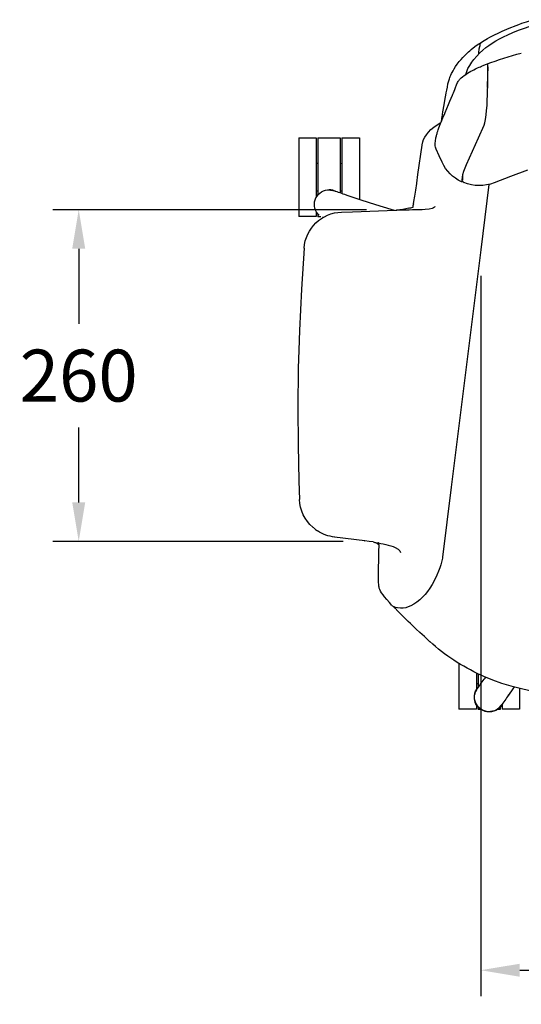
# Model space of a CAD drawing. Extents: x -11051 to -5169, y -788 to 1680.
# Drawn here: x -7697 to -7311, y 776 to 1535 of the extents above; entities that cross this region are included whole.
import ezdxf

# ---------------------------------------------------------------- set-up
doc = ezdxf.new("R2010")
doc.units = 0
doc.header["$LTSCALE"] = 0.15
doc.header["$MEASUREMENT"] = 0
doc.layers.get('DEFPOINTS').update_dxf_attribs({"linetype": 'CONTINUOUS'})
doc.layers.add('DIM', color=3, linetype='CONTINUOUS')
doc.layers.add('Drawing', color=4, linetype='CONTINUOUS')
doc.styles.get("Standard").update_dxf_attribs({"font": 'ISOCP'})
doc.dimstyles.new('BOSS STANDARD', dxfattribs={"dimscale": 20, "dimtxt": 2, "dimasz": 1.5, "dimexe": 1, "dimexo": 1, "dimgap": 1, "dimtad": 0, "dimtih": 1, "dimtoh": 1, "dimdec": 0, "dimrnd": 10, "dimzin": 9, "dimdsep": 46, "dimtxsty": 'Standard', "dimcen": 0, "dimclrd": 256, "dimclre": 256, "dimclrt": 256, "dimadec": 0, "dimazin": 0, "dimtfac": 1, "dimtdec": 0, "dimtofl": 0, "dimtmove": 0, "dimatfit": 3, "dimfxl": 1, "dimtolj": 1, "dimtzin": 0, "dimlwd": -1, "dimlwe": -1, "dimarcsym": 0})

# ---------------------------------------------------------------- blocks, each defined once
blk = doc.blocks.new('*D2296')
at = {"layer": 'DEFPOINTS', "color": 0}
for p in [(-7342.45, 1357.77), (-6930.91, 1357.77), (-6930.91, 802.75)]:
    blk.add_point(p, dxfattribs=at)
at = {"layer": 'DIM'}
for p, q in [((-7342.45, 1337.77), (-7342.45, 782.75)), ((-6930.91, 1337.77), (-6930.91, 782.75)), ((-7312.45, 802.75), (-7190.69, 802.75)), ((-6960.91, 802.75), (-7082.66, 802.75))]:
    blk.add_line(p, q, dxfattribs=at)
for points in [[(-7312.45, 807.75), (-7312.45, 797.75), (-7342.45, 802.75)], [(-6960.91, 807.75), (-6960.91, 797.75), (-6930.91, 802.75)]]:
    blk.add_solid(points, dxfattribs=at)
at = {"layer": 'DIM', "insert": (-7136.68, 802.75), "char_height": 40, "attachment_point": 5}
blk.add_mtext('\\A1;410', dxfattribs=at)
blk = doc.blocks.new('*D2298')
at = {"layer": 'DEFPOINTS', "color": 0}
for p in [(-7410.38, 1388.54), (-7651.97, 1133.08), (-7428.38, 1133.08)]:
    blk.add_point(p, dxfattribs=at)
at = {"layer": 'DIM'}
for p, q in [((-7430.38, 1388.54), (-7671.97, 1388.54)), ((-7651.97, 1358.54), (-7651.97, 1300.81)), ((-7651.97, 1163.08), (-7651.97, 1220.81)), ((-7448.38, 1133.08), (-7671.97, 1133.08))]:
    blk.add_line(p, q, dxfattribs=at)
for points in [[(-7656.97, 1358.54), (-7646.97, 1358.54), (-7651.97, 1388.54)], [(-7656.97, 1163.08), (-7646.97, 1163.08), (-7651.97, 1133.08)]]:
    blk.add_solid(points, dxfattribs=at)
at = {"layer": 'DIM', "insert": (-7651.97, 1260.81), "char_height": 40, "attachment_point": 5}
blk.add_mtext('\\A1;260', dxfattribs=at)

msp = doc.modelspace()

# ---------------------------------------------------------------- linework, layer by layer
at = {"layer": 'Drawing'}
for points in [[(-7343.78, 1516.43), (-7342.64, 1517.21), (-7339.72, 1519.02), (-7337.39, 1520.38), (-7335.55, 1521.39), (-7334.05, 1522.19), (-7331.94, 1523.27), (-7329.03, 1524.67), (-7326.07, 1526.02), (-7320.7, 1528.32), (-7315.32, 1530.47), (-7313.26, 1531.26), (-7310.77, 1532.18), (-7307.34, 1533.43), (-7302.95, 1534.97)], [(-7354.06, 1492.85), (-7353.29, 1495.05), (-7352.31, 1497.29), (-7350.97, 1499.75), (-7349.41, 1502.14), (-7347.69, 1504.43), (-7345.59, 1506.89), (-7343.31, 1509.25), (-7340.83, 1511.51), (-7338.51, 1513.43), (-7336.14, 1515.21), (-7333.7, 1516.88), (-7330.88, 1518.63), (-7327.96, 1520.26), (-7324.94, 1521.8), (-7321.58, 1523.38), (-7317.81, 1525.02), (-7313.48, 1526.78), (-7308.11, 1528.83), (-7301.88, 1531.06), (-7299.66, 1531.81)], [(-7367.71, 1485.56), (-7367.3, 1487.23), (-7366.9, 1488.56), (-7366.58, 1489.54), (-7366.27, 1490.37), (-7365.89, 1491.31), (-7365.45, 1492.35), (-7364.95, 1493.41), (-7364.48, 1494.35), (-7363.79, 1495.62), (-7362.94, 1497.07), (-7361.8, 1498.85), (-7360.51, 1500.68), (-7358.96, 1502.7), (-7357.57, 1504.36), (-7356.23, 1505.85), (-7354.43, 1507.73), (-7353, 1509.11), (-7351.77, 1510.24), (-7350.81, 1511.09), (-7349.87, 1511.9), (-7348.29, 1513.2), (-7345.97, 1514.97), (-7344.06, 1516.32)], [(-7344.07, 1516.33), (-7343.97, 1516.41), (-7343.73, 1516.47), (-7343.48, 1516.4), (-7343.33, 1516.28), (-7343.24, 1516.14), (-7343.16, 1515.95), (-7343.08, 1515.43), (-7343.07, 1515.29)], [(-7343.68, 1512.41), (-7343.18, 1514.24), (-7342.99, 1515.14)], [(-7343.04, 1514.91), (-7343.02, 1514.77)], [(-7343.03, 1514.88), (-7342.98, 1515.14)], [(-7360.28, 1486.53), (-7359.93, 1487.25), (-7359.63, 1487.76), (-7359.38, 1488.13), (-7359.13, 1488.47), (-7358.83, 1488.84), (-7358.46, 1489.26), (-7357.53, 1490.19), (-7356.56, 1491.02), (-7355.33, 1491.97), (-7354.06, 1492.85), (-7352.65, 1493.74), (-7351.46, 1494.45), (-7350.05, 1495.24), (-7348.84, 1495.88), (-7347.79, 1496.42), (-7346.38, 1497.11), (-7344.98, 1497.78), (-7343.74, 1498.34), (-7342.74, 1498.78), (-7341.97, 1499.12), (-7340.65, 1499.68), (-7338.7, 1500.48), (-7338.08, 1500.72)], [(-7337.18, 1482.62), (-7337.08, 1492.4), (-7337.03, 1500.94)], [(-7337.16, 1482.65), (-7337.07, 1491.69), (-7337.02, 1499.59)], [(-7337.1, 1483.84), (-7337.08, 1486.97), (-7337.04, 1495.5)], [(-7374.14, 1453.04), (-7373.38, 1454.93), (-7372.71, 1456.59), (-7372.11, 1458.04), (-7371.59, 1459.28), (-7371.17, 1460.31), (-7370.82, 1461.14), (-7370.48, 1461.95), (-7370.14, 1462.77), (-7369.79, 1463.6), (-7368.53, 1466.6), (-7367.27, 1469.59), (-7366.22, 1472.13), (-7365.18, 1474.62), (-7364.24, 1476.89), (-7363.93, 1477.66), (-7363.52, 1478.64), (-7363.03, 1479.83), (-7362.45, 1481.24), (-7361.79, 1482.86), (-7361.03, 1484.68), (-7360.28, 1486.52)], [(-7339.91, 1453.78), (-7339.36, 1455.5), (-7338.81, 1458.09), (-7338.31, 1461.63), (-7337.95, 1464.97), (-7337.64, 1468.97), (-7337.41, 1472.83), (-7337.24, 1477.13), (-7337.16, 1480.42), (-7337.1, 1483.84)], [(-7387.36, 1439.69), (-7387.08, 1440.85), (-7386.44, 1442.65), (-7385.51, 1444.53), (-7384.33, 1446.36), (-7382.72, 1448.35), (-7380.78, 1450.3), (-7378.52, 1452.19), (-7375.93, 1454.03), (-7373.07, 1455.77), (-7373.03, 1455.78)], [(-7376.67, 1435.11), (-7377.28, 1436.83), (-7377.48, 1437.88), (-7377.52, 1438.37), (-7377.53, 1438.75), (-7377.52, 1439.38), (-7377.48, 1440.1), (-7377.39, 1441.09), (-7377.25, 1442.16), (-7377.08, 1443.29), (-7376.95, 1444.03), (-7376.79, 1444.77), (-7376.63, 1445.44), (-7376.47, 1446.06), (-7376.32, 1446.62), (-7376.14, 1447.26), (-7375.9, 1448.06), (-7375.59, 1449.05), (-7375.19, 1450.24), (-7374.68, 1451.63), (-7374.14, 1453.03)], [(-7353.48, 1423.32), (-7348.81, 1433.78), (-7344.21, 1444.03), (-7339.91, 1453.78)], [(-7482.56, 1444), (-7482.56, 1443.82), (-7482.56, 1443.29), (-7482.56, 1442.41), (-7482.56, 1441.19), (-7482.56, 1439.65), (-7482.56, 1437.81), (-7482.56, 1435.68), (-7482.56, 1433.29), (-7482.56, 1430.68), (-7482.56, 1427.86), (-7482.57, 1424.88), (-7482.57, 1421.76), (-7482.57, 1418.55), (-7482.57, 1415.28), (-7482.57, 1412), (-7482.57, 1408.72), (-7482.57, 1405.52), (-7482.57, 1402.4), (-7482.57, 1399.42), (-7482.57, 1396.6), (-7482.57, 1393.99), (-7482.57, 1391.6), (-7482.57, 1389.47), (-7482.57, 1387.63), (-7482.57, 1386.08), (-7482.57, 1384.87), (-7482.57, 1383.99), (-7482.57, 1383.46), (-7482.57, 1383.28)], [(-7482.56, 1443), (-7482.56, 1442.82), (-7482.56, 1442.29), (-7482.56, 1441.41), (-7482.56, 1440.19), (-7482.56, 1438.65), (-7482.56, 1436.81), (-7482.56, 1434.68), (-7482.56, 1432.3), (-7482.56, 1429.7), (-7482.56, 1426.9), (-7482.57, 1423.93), (-7482.57, 1420.85), (-7482.57, 1417.67), (-7482.57, 1414.45), (-7482.57, 1411.21), (-7482.57, 1408.01), (-7482.57, 1404.87), (-7482.57, 1401.84), (-7482.57, 1398.96), (-7482.57, 1396.25), (-7482.57, 1393.75), (-7482.57, 1391.5), (-7482.57, 1389.51), (-7482.57, 1387.81), (-7482.57, 1386.43), (-7482.57, 1385.38), (-7482.57, 1384.68), (-7482.57, 1384.32), (-7482.57, 1384.28)], [(-7482.56, 1444), (-7469.07, 1444)], [(-7469.07, 1444), (-7469.07, 1443.82), (-7469.07, 1443.29), (-7469.07, 1442.41), (-7469.07, 1441.19), (-7469.07, 1439.65), (-7469.07, 1437.81), (-7469.07, 1435.68), (-7469.07, 1433.29), (-7469.08, 1430.67), (-7469.08, 1427.86), (-7469.08, 1424.87), (-7469.08, 1421.76), (-7469.08, 1418.55), (-7469.08, 1415.28), (-7469.08, 1412), (-7469.08, 1408.72), (-7469.08, 1405.51), (-7469.08, 1402.4), (-7469.08, 1399.42), (-7469.08, 1398.56)], [(-7469.07, 1443), (-7469.07, 1442.82), (-7469.07, 1442.29), (-7469.07, 1441.41), (-7469.07, 1440.19), (-7469.07, 1438.65), (-7469.07, 1436.8), (-7469.07, 1434.68), (-7469.08, 1432.3), (-7469.08, 1429.69), (-7469.08, 1426.89), (-7469.08, 1423.93), (-7469.08, 1420.84), (-7469.08, 1417.67), (-7469.08, 1414.45), (-7469.08, 1411.21), (-7469.08, 1408.01), (-7469.08, 1404.87), (-7469.08, 1401.84), (-7469.08, 1398.96), (-7469.08, 1398.56)], [(-7467.76, 1443.87), (-7450.68, 1443.86)], [(-7450.68, 1443.86), (-7450.68, 1443.66), (-7450.68, 1443.1), (-7450.68, 1442.2), (-7450.68, 1440.97), (-7450.68, 1439.41), (-7450.68, 1437.54), (-7450.69, 1435.4), (-7450.69, 1433), (-7450.69, 1430.37), (-7450.69, 1427.54), (-7450.69, 1424.55), (-7450.69, 1421.43), (-7450.69, 1418.22), (-7450.69, 1414.94), (-7450.69, 1411.66), (-7450.69, 1408.39), (-7450.69, 1405.19), (-7450.69, 1402.08), (-7450.69, 1401.65)], [(-7449.36, 1444), (-7449.36, 1443.82), (-7449.36, 1443.29), (-7449.36, 1442.41), (-7449.36, 1441.19), (-7449.36, 1439.65), (-7449.36, 1437.81), (-7449.36, 1435.68), (-7449.36, 1433.29), (-7449.36, 1430.67), (-7449.36, 1427.86), (-7449.36, 1424.87), (-7449.36, 1421.76), (-7449.36, 1418.55), (-7449.36, 1415.28), (-7449.36, 1412), (-7449.36, 1408.72), (-7449.36, 1405.51), (-7449.36, 1402.4), (-7449.36, 1401.15)], [(-7449.36, 1444), (-7435.88, 1444)], [(-7449.36, 1443), (-7449.36, 1442.82), (-7449.36, 1442.29), (-7449.36, 1441.41), (-7449.36, 1440.19), (-7449.36, 1438.65), (-7449.36, 1436.8), (-7449.36, 1434.68), (-7449.36, 1432.3), (-7449.36, 1429.69), (-7449.36, 1426.89), (-7449.36, 1423.93), (-7449.36, 1420.84), (-7449.36, 1417.67), (-7449.36, 1414.45), (-7449.36, 1411.21), (-7449.36, 1408.01), (-7449.36, 1404.87), (-7449.36, 1401.84), (-7449.36, 1401.17)], [(-7435.88, 1444), (-7435.88, 1443.82), (-7435.88, 1443.29), (-7435.88, 1442.41), (-7435.88, 1441.19), (-7435.88, 1439.65), (-7435.88, 1437.81), (-7435.88, 1435.68), (-7435.88, 1433.29), (-7435.88, 1430.68), (-7435.88, 1427.86), (-7435.88, 1424.88), (-7435.88, 1421.76), (-7435.88, 1418.55), (-7435.88, 1415.28), (-7435.88, 1412), (-7435.88, 1408.72), (-7435.88, 1405.52), (-7435.88, 1402.4), (-7435.88, 1399.42), (-7435.88, 1396.6), (-7435.88, 1396.5)], [(-7435.88, 1443), (-7435.88, 1442.82), (-7435.88, 1442.29), (-7435.88, 1441.41), (-7435.88, 1440.19), (-7435.88, 1438.65), (-7435.88, 1436.81), (-7435.88, 1434.68), (-7435.88, 1432.3), (-7435.88, 1429.7), (-7435.88, 1426.9), (-7435.88, 1423.93), (-7435.88, 1420.85), (-7435.88, 1417.67), (-7435.88, 1414.45), (-7435.88, 1411.21), (-7435.88, 1408.01), (-7435.88, 1404.87), (-7435.88, 1401.84), (-7435.88, 1398.96), (-7435.88, 1396.52)], [(-7391.77, 1408.97), (-7390.84, 1415.6), (-7387.64, 1438.42)], [(-7387.62, 1438.61), (-7387.52, 1439.17), (-7387.41, 1439.65)], [(-7387.59, 1438.4), (-7387.54, 1438.58)], [(-7372.12, 1425.14), (-7374.41, 1430.16), (-7376.7, 1435.17)], [(-7469.08, 1424.33), (-7467.76, 1424.33)], [(-7450.69, 1424.33), (-7449.36, 1424.32)], [(-7372.09, 1425.25), (-7372.1, 1425.27)], [(-7356.66, 1410.65), (-7356.76, 1410.94), (-7356.74, 1411.91), (-7356.57, 1413.44), (-7356.15, 1415.69), (-7355.43, 1418.22), (-7353.48, 1423.32)], [(-7306.43, 1418.97), (-7319.59, 1414.23), (-7332.16, 1409.35)], [(-7356.25, 1411.22), (-7356.4, 1410.85), (-7356.47, 1410.77)], [(-7356.27, 1411.49), (-7356.27, 1415.05)], [(-7460.38, 1403.91), (-7460.47, 1403.91)], [(-7460.38, 1403.91), (-7459.42, 1403.91), (-7459.39, 1403.91)], [(-7459.45, 1403.92), (-7459.4, 1403.91)], [(-7459.4, 1403.91), (-7458.81, 1403.85), (-7457.85, 1403.7)], [(-7457.86, 1403.71), (-7457.68, 1403.67)], [(-7457.6, 1403.65), (-7457.38, 1403.6)], [(-7457.38, 1403.6), (-7456.86, 1403.5), (-7456.74, 1403.48)], [(-7456.16, 1403.36), (-7456.16, 1403.36)], [(-7456.14, 1403.36), (-7456.14, 1403.36)], [(-7456.14, 1403.36), (-7456.09, 1403.34)], [(-7456.09, 1403.34), (-7455.89, 1403.3), (-7455.69, 1403.25)], [(-7394.15, 1393.12), (-7393.86, 1394.84), (-7393.23, 1398.91), (-7392.54, 1403.55), (-7391.8, 1408.73)], [(-7391.8, 1408.73), (-7391.77, 1408.96)], [(-7336.23, 1408.14), (-7342.45, 1357.77), (-7365.15, 1174.82), (-7371.86, 1120.83)], [(-7356.56, 1410.44), (-7356.64, 1410.33), (-7356.85, 1410.16), (-7357.22, 1410.09), (-7357.36, 1410.18)], [(-7357.36, 1410.15), (-7357.36, 1410.15)], [(-7332.19, 1409.42), (-7332.21, 1409.37)], [(-7467.77, 1402.94), (-7469.08, 1402.94)], [(-7449.36, 1402.94), (-7450.69, 1402.94)], [(-7446.36, 1400.11), (-7440.88, 1398.2), (-7434.73, 1396.16)], [(-7434.72, 1396.18), (-7434.74, 1396.11)], [(-7434.72, 1396.17), (-7423.39, 1392.62), (-7411.57, 1388.91), (-7409.19, 1388.17)], [(-7470.71, 1392.65), (-7470.71, 1392.65)], [(-7449.59, 1386.81), (-7441.22, 1387.09), (-7407.92, 1388.21)], [(-7407.92, 1388.21), (-7407.45, 1388.22), (-7407.17, 1388.24)], [(-7407.92, 1388.21), (-7407.91, 1388.2)], [(-7407.08, 1388.18), (-7407.14, 1388.23)], [(-7394.62, 1390.51), (-7394.39, 1391.76), (-7394.11, 1393.46)], [(-7377.83, 1391.02), (-7377.72, 1391.01)], [(-7469.09, 1383.28), (-7482.57, 1383.28)], [(-7469.09, 1386.67), (-7469.09, 1383.28)], [(-7469.09, 1386.66), (-7469.09, 1384.27)], [(-7467.77, 1384.98), (-7467.77, 1383.15)], [(-7465.66, 1383.14), (-7467.77, 1383.15)], [(-7464.45, 1382.85), (-7464.61, 1382.92)], [(-7463.79, 1382.56), (-7464.17, 1382.72)], [(-7463.8, 1382.55), (-7464.17, 1382.72)], [(-7449.59, 1386.81), (-7449.58, 1386.81)], [(-7478.49, 1359.03), (-7480.57, 1327.28), (-7482.07, 1295.49), (-7482.52, 1280.43)], [(-7482.52, 1280.43), (-7482.93, 1266.56), (-7483.26, 1235.73), (-7483.08, 1207.59), (-7482.41, 1179.46), (-7481.91, 1165.4)], [(-7471.7, 1143.99), (-7471.75, 1144.04)], [(-7471.2, 1143.55), (-7471.7, 1143.99)], [(-7471.25, 1143.75), (-7471, 1143.51)], [(-7470.73, 1143.27), (-7469.56, 1142.2), (-7468.07, 1141.26)], [(-7431.72, 1133.52), (-7455, 1136.29)], [(-7454.86, 1136.46), (-7454.88, 1136.41), (-7454.99, 1136.32)], [(-7431.88, 1133.54), (-7431.77, 1133.53)], [(-7425.22, 1132.63), (-7428.38, 1133.08), (-7431.72, 1133.52)], [(-7421.19, 1107.18), (-7421.11, 1112.64), (-7421, 1118.52), (-7420.83, 1124.79), (-7420.65, 1130.75)], [(-7420.99, 1131.91), (-7421.04, 1131.92), (-7421.1, 1131.93)], [(-7409.89, 1129.04), (-7408.32, 1128.39), (-7406.08, 1127.16), (-7404.67, 1125.86), (-7404.21, 1124.46)], [(-7371.95, 1120.21), (-7372.11, 1119.12), (-7372.57, 1117.02), (-7373.18, 1114.95), (-7373.96, 1112.77), (-7374.99, 1110.2), (-7376.37, 1107.05), (-7378.14, 1103.34), (-7379.91, 1100.01), (-7381.69, 1097.04), (-7383.38, 1094.54), (-7385.28, 1092.14), (-7387.23, 1090.02), (-7389.32, 1088.08), (-7391.56, 1086.31), (-7393.92, 1084.72), (-7396.17, 1083.46), (-7398.26, 1082.56), (-7400.22, 1081.99), (-7402.31, 1081.7), (-7404.26, 1081.68), (-7406.53, 1081.91), (-7408.13, 1082.26), (-7409.11, 1082.59), (-7409.87, 1082.96), (-7410.16, 1083.2)], [(-7371.85, 1120.9), (-7371.88, 1120.71), (-7371.95, 1120.15)], [(-7410.84, 1083.71), (-7412.84, 1086.06), (-7414.86, 1088.42), (-7416.45, 1090.34), (-7417.64, 1091.89), (-7418.78, 1093.52), (-7419.58, 1094.87), (-7420.13, 1095.97), (-7420.35, 1096.47), (-7420.55, 1097.05), (-7420.74, 1097.71), (-7420.88, 1098.72), (-7420.98, 1099.97), (-7421.06, 1101.41), (-7421.13, 1103.04), (-7421.17, 1104.85), (-7421.19, 1106.96)], [(-7410.82, 1083.73), (-7410.46, 1083.35)], [(-7381.64, 1055.85), (-7385.88, 1059.8), (-7389.41, 1062.99), (-7392.22, 1065.57), (-7394.55, 1067.76), (-7396.67, 1069.8), (-7398.3, 1071.4), (-7399.83, 1072.92), (-7401.3, 1074.37), (-7403.17, 1076.23), (-7405.8, 1078.8), (-7408.94, 1082.08)], [(-7408.81, 1081.95), (-7408.77, 1081.87), (-7408.5, 1081.61)], [(-7381.58, 1055.9), (-7381.55, 1055.83)], [(-7359.27, 1039.1), (-7359.27, 1038.21), (-7359.27, 1034.99), (-7359.27, 1031.75), (-7359.27, 1028.55), (-7359.27, 1025.41), (-7359.27, 1022.38), (-7359.27, 1019.5), (-7359.28, 1016.79), (-7359.28, 1014.29), (-7359.28, 1012.04), (-7359.28, 1010.05), (-7359.28, 1008.36), (-7359.28, 1006.97), (-7359.28, 1005.92), (-7359.28, 1005.21), (-7359.28, 1004.86), (-7359.28, 1004.82)], [(-7359.27, 1039.1), (-7359.27, 1039.09), (-7359.27, 1035.82), (-7359.27, 1032.53), (-7359.27, 1029.27), (-7359.27, 1026.06), (-7359.27, 1022.94), (-7359.27, 1019.96), (-7359.28, 1017.14), (-7359.28, 1014.52), (-7359.28, 1012.14), (-7359.28, 1010.01), (-7359.28, 1008.16), (-7359.28, 1006.62), (-7359.28, 1005.41), (-7359.28, 1004.53), (-7359.28, 1003.99), (-7359.28, 1003.82)], [(-7345.79, 1031.69), (-7345.79, 1019.1)], [(-7345.79, 1031.68), (-7345.79, 1019.1)], [(-7344.47, 1031.03), (-7344.47, 1020.88)], [(-7342.44, 1030.18), (-7340.41, 1029.2), (-7333.53, 1026.39), (-7326.5, 1023.93), (-7319.31, 1021.8), (-7312.02, 1019.94), (-7297.26, 1016.46), (-7282.4, 1013.29), (-7267.79, 1010.5), (-7252.99, 1008), (-7238.13, 1005.82), (-7223.17, 1003.96), (-7208.15, 1002.41), (-7193.29, 1001.21), (-7178.39, 1000.32), (-7170.76, 1000.02)], [(-7339.04, 1027.75), (-7338.52, 1028.43)], [(-7346.99, 1015.59), (-7346.7, 1016.5), (-7346.68, 1016.53)], [(-7346.71, 1016.47), (-7346.69, 1016.52)], [(-7346.69, 1016.52), (-7346.45, 1017.05), (-7346.01, 1017.92)], [(-7346.02, 1017.92), (-7345.93, 1018.08)], [(-7345.89, 1018.14), (-7345.77, 1018.35)], [(-7344.47, 1023.48), (-7345.79, 1023.48)], [(-7345.77, 1018.35), (-7345.52, 1018.81), (-7345.45, 1018.91)], [(-7345.17, 1019.42), (-7345.17, 1019.42)], [(-7345.15, 1019.44), (-7345.12, 1019.49)], [(-7345.15, 1019.44), (-7345.15, 1019.44)], [(-7345.12, 1019.49), (-7345.02, 1019.66), (-7344.92, 1019.83)], [(-7316.67, 1021.12), (-7317.84, 1019.51), (-7321.15, 1014.74)], [(-7312.59, 1020), (-7312.59, 1019.5), (-7312.58, 1016.79), (-7312.58, 1014.29), (-7312.58, 1012.04), (-7312.58, 1010.05), (-7312.58, 1008.36), (-7312.58, 1006.97), (-7312.58, 1005.92), (-7312.58, 1005.21), (-7312.58, 1004.86), (-7312.58, 1004.82)], [(-7312.59, 1020), (-7312.59, 1019.96), (-7312.58, 1017.14), (-7312.58, 1014.52), (-7312.58, 1012.14), (-7312.58, 1010.01), (-7312.58, 1008.16), (-7312.58, 1006.62), (-7312.58, 1005.41), (-7312.58, 1004.53), (-7312.58, 1003.99), (-7312.58, 1003.82)], [(-7347.42, 1013.19), (-7347.42, 1013.19)], [(-7346.99, 1015.59), (-7347.02, 1015.5)], [(-7321.11, 1014.78), (-7320.99, 1014.95)], [(-7345.79, 1003.82), (-7359.28, 1003.82)], [(-7345.79, 1007.21), (-7345.79, 1003.82)], [(-7345.79, 1007.2), (-7345.79, 1004.81)], [(-7344.48, 1005.52), (-7344.48, 1003.68)], [(-7342.36, 1003.68), (-7344.48, 1003.68)], [(-7330.33, 1003.37), (-7330.25, 1003.43)], [(-7329.45, 1004.01), (-7329.47, 1003.98), (-7330.25, 1003.43)], [(-7329.46, 1004), (-7329.5, 1003.97)], [(-7327.4, 1003.68), (-7329.5, 1003.68)], [(-7328.32, 1005.08), (-7329.03, 1004.39), (-7329.45, 1004)], [(-7328.21, 1005.21), (-7328.33, 1005.07)], [(-7328.19, 1005.25), (-7328.03, 1005.42)], [(-7328.01, 1005.44), (-7328.03, 1005.42)], [(-7327.16, 1006.35), (-7327.65, 1005.82), (-7328.01, 1005.44)], [(-7327.4, 1005.52), (-7327.4, 1003.68)], [(-7327.15, 1006.36), (-7327.12, 1006.4)], [(-7327.15, 1006.36), (-7327.15, 1006.36)], [(-7327.15, 1006.36), (-7327.15, 1006.36)], [(-7327.12, 1006.4), (-7326.85, 1006.72)], [(-7326.07, 1007.23), (-7326.07, 1003.82)], [(-7326.07, 1007.22), (-7326.07, 1004.81)], [(-7312.58, 1003.82), (-7326.07, 1003.82)]]:
    msp.add_lwpolyline(points, dxfattribs=at)
for points in [[(-7342.91, 1515.48), (-7342.87, 1516.22), (-7342.54, 1516.9), (-7342, 1517.4)], [(-7343.99, 1508.68), (-7343.97, 1509.92), (-7343.87, 1511.15), (-7343.69, 1512.38)], [(-7343.69, 1512.38), (-7343.69, 1512.42), (-7343.67, 1512.45), (-7343.62, 1512.47)], [(-7338.08, 1500.72), (-7329.3, 1504.05), (-7320.35, 1506.87), (-7311.26, 1509.18)], [(-7337.08, 1498.72), (-7337.04, 1497.64), (-7337.02, 1496.57), (-7337.04, 1495.5)], [(-7357.33, 1410.2), (-7363.91, 1413.23), (-7369.16, 1418.55), (-7372.13, 1425.15)], [(-7469.97, 1396.15), (-7468.6, 1400.38), (-7464.88, 1403.41), (-7460.47, 1403.91)], [(-7459.23, 1404.14), (-7457.51, 1404.14), (-7455.81, 1403.76), (-7454.26, 1403.02)], [(-7458.01, 1403.71), (-7457.4, 1403.61), (-7456.78, 1403.49), (-7456.17, 1403.36)], [(-7456.17, 1403.36), (-7456.16, 1403.36), (-7456.15, 1403.36), (-7456.15, 1403.36)], [(-7456.17, 1403.36), (-7456.16, 1403.36), (-7456.16, 1403.36), (-7456.14, 1403.36)], [(-7455.83, 1403.27), (-7452.55, 1402.38), (-7449.33, 1401.3), (-7446.17, 1400.05)], [(-7355.22, 1409.43), (-7355.77, 1409.63), (-7356.16, 1410.13), (-7356.21, 1410.71)], [(-7332.22, 1409.34), (-7339.67, 1406.35), (-7347.98, 1406.4), (-7355.4, 1409.47)], [(-7466.85, 1384.29), (-7470.12, 1387.29), (-7471.35, 1391.93), (-7469.97, 1396.15)], [(-7387.51, 1388.59), (-7394.15, 1388.41), (-7400.79, 1388.28), (-7407.45, 1388.19)], [(-7397.83, 1389.76), (-7400.89, 1389), (-7404.01, 1388.49), (-7407.16, 1388.24)], [(-7397.83, 1389.76), (-7396.76, 1390.04), (-7395.69, 1390.29), (-7394.62, 1390.51)], [(-7478.49, 1359.03), (-7477.34, 1374.3), (-7464.89, 1386.27), (-7449.58, 1386.81)], [(-7471.69, 1144.11), (-7477.98, 1149.42), (-7481.7, 1157.17), (-7481.91, 1165.4)], [(-7454.86, 1136.44), (-7459.65, 1136.88), (-7464.25, 1138.53), (-7468.23, 1141.24)], [(-7425.22, 1132.63), (-7420.01, 1131.81), (-7414.88, 1130.61), (-7409.89, 1129.04)], [(-7425.22, 1132.63), (-7423.67, 1132.25), (-7422.19, 1131.62), (-7420.84, 1130.76)], [(-7408.78, 1081.89), (-7408.99, 1082.1), (-7409.16, 1082.37), (-7409.25, 1082.66)], [(-7342.51, 1030.15), (-7356.8, 1036.65), (-7370, 1045.32), (-7381.63, 1055.87)], [(-7344.98, 1019.71), (-7343.12, 1022.55), (-7341.09, 1025.29), (-7338.92, 1027.91)], [(-7346.07, 1017.77), (-7345.78, 1018.33), (-7345.48, 1018.88), (-7345.17, 1019.42)], [(-7345.17, 1019.42), (-7345.15, 1019.44), (-7345.15, 1019.44), (-7345.15, 1019.44)], [(-7345.17, 1019.42), (-7345.16, 1019.43), (-7345.16, 1019.43), (-7345.15, 1019.44)], [(-7342.57, 1004.07), (-7346.17, 1006.68), (-7347.9, 1011.15), (-7347.02, 1015.5)], [(-7342.46, 1003.75), (-7345.62, 1005.84), (-7347.49, 1009.4), (-7347.4, 1013.19)], [(-7321.11, 1014.78), (-7322.96, 1011.86), (-7324.98, 1009.04), (-7327.16, 1006.36)], [(-7330.33, 1003.37), (-7334.19, 1001.18), (-7338.98, 1001.45), (-7342.57, 1004.07)], [(-7329.41, 1003.75), (-7333.34, 1001.04), (-7338.53, 1001.04), (-7342.46, 1003.75)], [(-7326.07, 1007.38), (-7326.89, 1005.93), (-7328.04, 1004.69), (-7329.41, 1003.75)], [(-7327.16, 1006.35), (-7327.59, 1005.88), (-7328.02, 1005.42), (-7328.45, 1004.98)], [(-7327.15, 1006.36), (-7327.16, 1006.36), (-7327.16, 1006.35), (-7327.16, 1006.35)]]:
    msp.add_open_spline(points, degree=3, dxfattribs=at)
for points, knots in [([(-7372.85, 1456.23), (-7372.85, 1456.24), (-7372.24, 1460.01), (-7372.24, 1460.01), (-7372.24, 1460.01), (-7371.57, 1464.1), (-7371.57, 1464.1), (-7371.57, 1464.1), (-7370.67, 1469.28), (-7370.67, 1469.28), (-7370.67, 1469.28), (-7369.76, 1474.38), (-7369.76, 1474.38), (-7369.76, 1474.38), (-7369.52, 1475.67), (-7369.52, 1475.67), (-7369.52, 1475.67), (-7369.29, 1476.96), (-7369.29, 1476.96), (-7369.29, 1476.96), (-7369, 1478.57), (-7369, 1478.57), (-7369, 1478.57), (-7368.63, 1480.57), (-7368.63, 1480.57), (-7368.63, 1480.57), (-7368.19, 1482.95), (-7368.19, 1482.95), (-7368.19, 1482.95), (-7367.72, 1485.46), (-7367.72, 1485.46)], [0, 0, 0, 0, 1, 1, 1, 2, 2, 2, 3, 3, 3, 4, 4, 4, 5, 5, 5, 6, 6, 6, 7, 7, 7, 8, 8, 8, 9, 9, 9, 10, 10, 10, 10]), ([(-7467.76, 1443.87), (-7467.76, 1443.86), (-7467.76, 1443.66), (-7467.76, 1443.66), (-7467.76, 1443.66), (-7467.76, 1443.11), (-7467.76, 1443.11), (-7467.76, 1443.11), (-7467.76, 1442.21), (-7467.76, 1442.21), (-7467.76, 1442.21), (-7467.76, 1440.97), (-7467.76, 1440.97), (-7467.76, 1440.97), (-7467.76, 1439.41), (-7467.76, 1439.41), (-7467.76, 1439.41), (-7467.76, 1437.55), (-7467.76, 1437.55), (-7467.76, 1437.55), (-7467.76, 1435.4), (-7467.76, 1435.4), (-7467.76, 1435.4), (-7467.76, 1433), (-7467.76, 1433), (-7467.76, 1433), (-7467.76, 1430.37), (-7467.76, 1430.37), (-7467.76, 1430.37), (-7467.76, 1427.54), (-7467.76, 1427.54), (-7467.76, 1427.54), (-7467.76, 1424.55), (-7467.76, 1424.55), (-7467.76, 1424.55), (-7467.77, 1421.43), (-7467.77, 1421.43), (-7467.77, 1421.43), (-7467.77, 1418.22), (-7467.77, 1418.22), (-7467.77, 1418.22), (-7467.77, 1414.95), (-7467.77, 1414.95), (-7467.77, 1414.95), (-7467.77, 1411.66), (-7467.77, 1411.66), (-7467.77, 1411.66), (-7467.77, 1408.39), (-7467.77, 1408.39), (-7467.77, 1408.39), (-7467.77, 1405.19), (-7467.77, 1405.19), (-7467.77, 1405.19), (-7467.77, 1402.08), (-7467.77, 1402.08), (-7467.77, 1402.08), (-7467.77, 1400.34), (-7467.77, 1400.34)], [0, 0, 0, 0, 1, 1, 1, 2, 2, 2, 3, 3, 3, 4, 4, 4, 5, 5, 5, 6, 6, 6, 7, 7, 7, 8, 8, 8, 9, 9, 9, 10, 10, 10, 11, 11, 11, 12, 12, 12, 13, 13, 13, 14, 14, 14, 15, 15, 15, 16, 16, 16, 17, 17, 17, 18, 18, 18, 19, 19, 19, 19]), ([(-7377.72, 1391.01), (-7377.72, 1391.01), (-7377.74, 1390.93), (-7377.74, 1390.93), (-7377.74, 1390.93), (-7377.75, 1390.9), (-7377.75, 1390.9), (-7377.75, 1390.89), (-7377.76, 1390.87), (-7377.76, 1390.87), (-7377.76, 1390.87), (-7377.79, 1390.8), (-7377.79, 1390.8), (-7377.79, 1390.8), (-7377.99, 1390.53), (-7377.99, 1390.53), (-7377.99, 1390.53), (-7378.73, 1390.04), (-7378.73, 1390.04), (-7378.73, 1390.04), (-7379.93, 1389.61), (-7379.93, 1389.61), (-7379.93, 1389.61), (-7382.2, 1389.14), (-7382.2, 1389.14), (-7382.2, 1389.14), (-7385.28, 1388.75), (-7385.28, 1388.75), (-7385.28, 1388.75), (-7387.51, 1388.56), (-7387.51, 1388.56)], [0, 0, 0, 0, 1, 1, 1, 2, 2, 2, 3, 3, 3, 4, 4, 4, 5, 5, 5, 6, 6, 6, 7, 7, 7, 8, 8, 8, 9, 9, 9, 10, 10, 10, 10]), ([(-7325.7, 1007.99), (-7328.57, 1002.34), (-7335.49, 1000.09), (-7341.14, 1002.97), (-7346.8, 1005.84), (-7349.04, 1012.76), (-7346.17, 1018.41), (-7345.67, 1019.39), (-7345.04, 1020.29), (-7344.28, 1021.09)], [0, 0, 0, 0, 1, 1, 1, 2, 2, 2, 3, 3, 3, 3])]:
    msp.add_open_spline(points, degree=3, knots=knots, dxfattribs=at)

# ---------------------------------------------------------------- dimensions: what is measured, and where the dimension line sits
at = {"layer": 'DIM'}
dim = msp.add_linear_dim(base=(-7651.97, 1133.08), p1=(-7410.38, 1388.54), p2=(-7428.38, 1133.08), angle=90, dimstyle='BOSS STANDARD', dxfattribs=at)
dim.commit()
dim.dimension.update_dxf_attribs({"geometry": '*D2298', "text_midpoint": (-7651.97, 1260.81)})
dim = msp.add_linear_dim(base=(-6930.91, 802.75), p1=(-7342.45, 1357.77), p2=(-6930.91, 1357.77), dimstyle='BOSS STANDARD', dxfattribs=at)
dim.commit()
dim.dimension.update_dxf_attribs({"geometry": '*D2296', "text_midpoint": (-7136.68, 802.75)})

doc.saveas('drawing.dxf')
